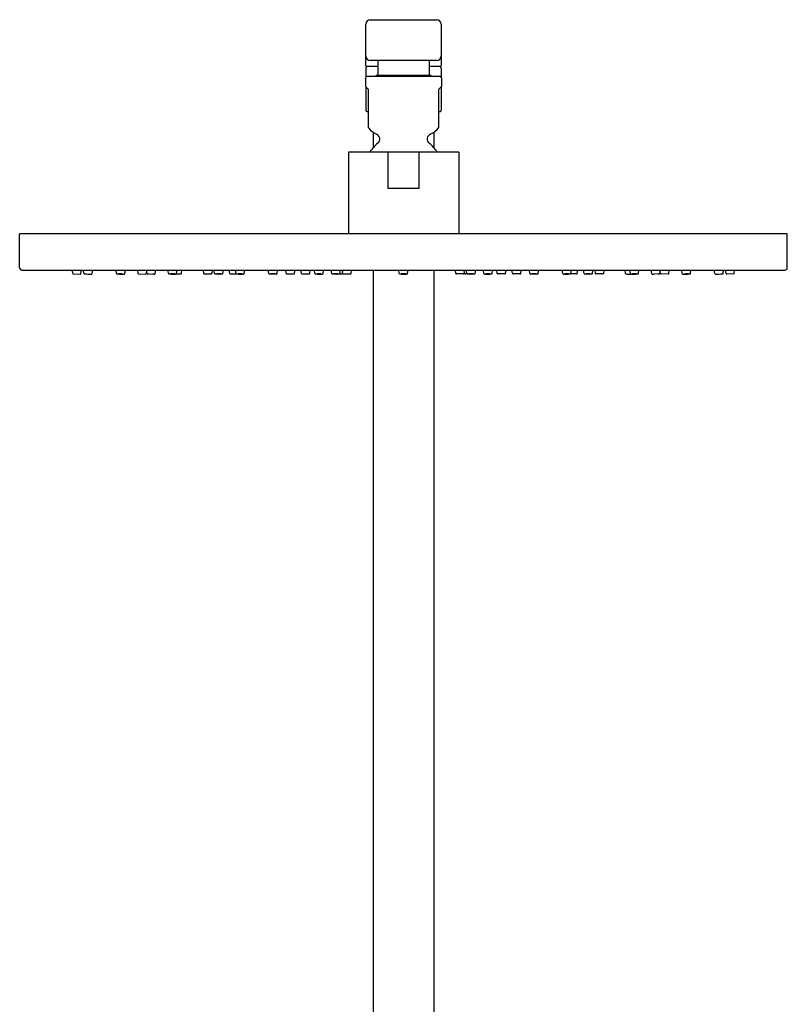
# Model space of a CAD drawing. Extents: x 4491.8 to 4510, y 225.4 to 288.3.
# Drawn here: x 4493.7 to 4503.7, y 275.4 to 288.3 of the extents above; entities that cross this region are included whole.
import ezdxf

# ---------------------------------------------------------------- set-up
doc = ezdxf.new("R2010")
doc.units = 0
doc.header["$LTSCALE"] = 0.64311
doc.layers.get('0').update_dxf_attribs({"color": 255, "linetype": 'CONTINUOUS'})

msp = doc.modelspace()

# ---------------------------------------------------------------- linework, layer by layer
for p, q in [((4498.209, 287.658), (4498.209, 288.199)), ((4498.268, 288.258), (4499.134, 288.258)), ((4499.193, 288.199), (4499.193, 287.658)), ((4499.134, 287.726), (4498.268, 287.726)), ((4498.367, 287.726), (4498.367, 287.53)), ((4499.036, 287.726), (4499.036, 287.53)), ((4498.209, 287.628), (4498.209, 287.509)), ((4498.367, 287.648), (4498.219, 287.648)), ((4499.184, 287.648), (4499.036, 287.648)), ((4499.193, 287.628), (4499.193, 287.509)), ((4498.205, 287.497), (4498.205, 287.389)), ((4499.177, 287.517), (4498.225, 287.517)), ((4498.347, 287.53), (4498.334, 287.517)), ((4499.056, 287.53), (4498.347, 287.53)), ((4499.056, 287.53), (4499.069, 287.517)), ((4499.197, 287.497), (4499.197, 287.389)), ((4498.205, 287.389), (4498.247, 287.347)), ((4498.209, 287.385), (4498.209, 287.081)), ((4498.247, 286.849), (4498.247, 287.347)), ((4499.156, 287.347), (4499.197, 287.389)), ((4499.156, 287.347), (4499.156, 286.849)), ((4499.193, 287.385), (4499.193, 287.081)), ((4498.229, 287.061), (4498.247, 287.061)), ((4499.156, 287.061), (4499.174, 287.061)), ((4498.308, 286.789), (4498.308, 286.592)), ((4499.095, 286.789), (4499.095, 286.592)), ((4497.983, 286.533), (4497.983, 285.47)), ((4499.42, 286.533), (4497.983, 286.533)), ((4498.497, 286.533), (4498.497, 286.061)), ((4498.905, 286.061), (4498.905, 286.533)), ((4499.42, 286.533), (4499.42, 285.47)), ((4498.905, 286.061), (4498.497, 286.061)), ((4493.701, 285.028), (4493.701, 285.47)), ((4503.701, 285.47), (4493.701, 285.47)), ((4503.701, 285.028), (4503.701, 285.47)), ((4493.731, 284.998), (4503.671, 284.998)), ((4494.392, 284.956), (4494.387, 284.998)), ((4494.5, 284.953), (4494.508, 284.998)), ((4494.537, 284.956), (4494.532, 284.998)), ((4494.645, 284.953), (4494.653, 284.998)), ((4494.962, 284.956), (4494.957, 284.998)), ((4495.07, 284.953), (4495.078, 284.998)), ((4495.244, 284.955), (4495.239, 284.998)), ((4495.352, 284.953), (4495.357, 284.982)), ((4495.36, 284.955), (4495.355, 284.998)), ((4495.468, 284.954), (4495.475, 284.998)), ((4495.638, 284.956), (4495.633, 284.998)), ((4495.746, 284.953), (4495.754, 284.998)), ((4495.808, 284.954), (4495.815, 284.998)), ((4496.09, 284.998), (4496.096, 284.954)), ((4496.21, 284.998), (4496.204, 284.954)), ((4496.241, 284.955), (4496.235, 284.998)), ((4496.349, 284.954), (4496.356, 284.998)), ((4496.438, 284.954), (4496.432, 284.998)), ((4496.52, 284.955), (4496.514, 284.998)), ((4496.627, 284.953), (4496.635, 284.998)), ((4496.946, 284.955), (4496.94, 284.998)), ((4497.054, 284.954), (4497.06, 284.998)), ((4497.174, 284.958), (4497.168, 284.998)), ((4497.283, 284.958), (4497.289, 284.998)), ((4497.372, 284.954), (4497.365, 284.998)), ((4497.48, 284.954), (4497.486, 284.998)), ((4497.546, 284.955), (4497.54, 284.998)), ((4497.654, 284.954), (4497.66, 284.998)), ((4497.767, 284.955), (4497.76, 284.998)), ((4497.874, 284.954), (4497.881, 284.998)), ((4497.905, 284.958), (4497.911, 284.998)), ((4497.911, 284.954), (4497.908, 284.975)), ((4498.019, 284.954), (4498.025, 284.998)), ((4498.308, 284.998), (4498.308, 273.341)), ((4498.647, 284.954), (4498.641, 284.998)), ((4498.755, 284.954), (4498.761, 284.998)), ((4499.095, 284.998), (4499.095, 273.341)), ((4499.384, 284.954), (4499.377, 284.998)), ((4499.497, 284.958), (4499.491, 284.998)), ((4499.492, 284.954), (4499.495, 284.975)), ((4499.528, 284.954), (4499.522, 284.998)), ((4499.636, 284.955), (4499.642, 284.998)), ((4499.749, 284.954), (4499.742, 284.998)), ((4499.857, 284.955), (4499.862, 284.998)), ((4499.923, 284.954), (4499.917, 284.998)), ((4500.031, 284.954), (4500.037, 284.998)), ((4500.12, 284.958), (4500.114, 284.998)), ((4500.229, 284.958), (4500.234, 284.998)), ((4500.349, 284.954), (4500.342, 284.998)), ((4500.457, 284.955), (4500.463, 284.998)), ((4500.775, 284.953), (4500.768, 284.998)), ((4500.883, 284.955), (4500.888, 284.998)), ((4500.965, 284.954), (4500.971, 284.998)), ((4501.054, 284.954), (4501.047, 284.998)), ((4501.162, 284.955), (4501.167, 284.998)), ((4501.192, 284.998), (4501.199, 284.954)), ((4501.313, 284.998), (4501.306, 284.954)), ((4501.595, 284.954), (4501.588, 284.998)), ((4501.657, 284.953), (4501.649, 284.998)), ((4501.764, 284.956), (4501.769, 284.998)), ((4501.935, 284.954), (4501.928, 284.998)), ((4502.043, 284.955), (4502.048, 284.998)), ((4502.051, 284.953), (4502.046, 284.982)), ((4502.159, 284.955), (4502.164, 284.998)), ((4502.333, 284.953), (4502.325, 284.998)), ((4502.441, 284.956), (4502.445, 284.998)), ((4502.758, 284.953), (4502.75, 284.998)), ((4502.866, 284.956), (4502.87, 284.998)), ((4502.903, 284.953), (4502.895, 284.998)), ((4503.011, 284.956), (4503.015, 284.998)), ((4494.399, 284.949), (4494.492, 284.946)), ((4495.252, 284.948), (4495.344, 284.947)), ((4495.385, 284.948), (4495.435, 284.947)), ((4495.458, 284.947), (4495.435, 284.947)), ((4495.458, 284.947), (4495.458, 284.947)), ((4495.794, 284.947), (4495.742, 284.947)), ((4496.104, 284.948), (4496.196, 284.948)), ((4496.446, 284.948), (4496.533, 284.948)), ((4497.186, 284.948), (4497.271, 284.948)), ((4497.38, 284.948), (4497.472, 284.948)), ((4497.868, 284.948), (4497.894, 284.948)), ((4497.919, 284.948), (4498.011, 284.948)), ((4499.484, 284.948), (4499.392, 284.948)), ((4499.534, 284.948), (4499.509, 284.948)), ((4500.023, 284.948), (4499.931, 284.948)), ((4500.217, 284.948), (4500.131, 284.948)), ((4500.957, 284.948), (4500.869, 284.948)), ((4501.299, 284.948), (4501.206, 284.948)), ((4501.609, 284.947), (4501.661, 284.947)), ((4501.944, 284.947), (4501.944, 284.947)), ((4501.944, 284.947), (4501.968, 284.947)), ((4502.017, 284.948), (4501.968, 284.947)), ((4502.151, 284.948), (4502.059, 284.947)), ((4503.003, 284.949), (4502.911, 284.946))]:
    msp.add_line(p, q)
for centre, radius, start, end in [((4498.268, 288.199), 0.0591, 90, 180), ((4499.134, 288.199), 0.0591, 0, 90), ((4498.268, 287.786), 0.0591, 180, 270), ((4499.134, 287.786), 0.0591, 270, 0), ((4498.219, 287.658), 0.00984, 180, 270), ((4498.229, 287.628), 0.0197, 90, 180), ((4499.174, 287.628), 0.0197, 0, 90), ((4499.184, 287.658), 0.00984, 270, 0), ((4498.225, 287.497), 0.02, 90, 180), ((4499.177, 287.497), 0.02, 0, 90), ((4498.229, 287.081), 0.0197, 180, 270), ((4499.174, 287.081), 0.0197, 269.944, 360), ((4498.434, 286.98), 0.228, 215.0186, 248.0878), ((4498.322, 286.703), 0.07, 309.371, 68.0878), ((4499.08, 286.703), 0.07, 111.9122, 230.629), ((4498.969, 286.98), 0.228, 291.9122, 324.9814), ((4498.701, 286.241), 0.528, 129.371, 146.3859), ((4498.701, 286.241), 0.528, 33.6141, 50.629), ((4493.731, 285.028), 0.0299, 180, 270.0003), ((4503.671, 285.028), 0.0299, 270, 0), ((4494.4, 284.957), 0.00787, 186.1252, 267.9493), ((4494.492, 284.954), 0.00787, 268, 349.8748), ((4494.545, 284.957), 0.00792, 186.296, 264.9552), ((4494.682, 287.606), 2.661, 267.0336, 268.9541), ((4494.635, 285.001), 0.0545, 267.7807, 271.6135), ((4494.637, 284.955), 0.00858, 271.1614, 291.2994), ((4494.637, 284.954), 0.00788, 291.6978, 349.9285), ((4494.97, 284.957), 0.00789, 186.4025, 209.8028), ((4494.97, 284.957), 0.0079, 209.7819, 228.2845), ((4494.97, 284.957), 0.00817, 228.4659, 259.5695), ((4494.976, 285.001), 0.0526, 261.4469, 267.3487), ((4495.037, 286.028), 1.081, 266.632, 268.2508), ((4494.992, 284.178), 0.77, 86.2615, 90.274), ((4495.039, 285.719), 0.773, 266.2674, 270.2682), ((4495.089, 287.378), 2.433, 268.0069, 268.8492), ((4495.093, 288.625), 3.679, 269.1813, 269.4154), ((4495.057, 285.062), 0.116, 269.2318, 272.2397), ((4495.061, 284.961), 0.0144, 271.9706, 280.5702), ((4495.062, 284.954), 0.00821, 281.4233, 298.0785), ((4495.062, 284.954), 0.0079, 298.0952, 350.1232), ((4495.252, 284.956), 0.00787, 187.2322, 268.9493), ((4495.344, 284.955), 0.00787, 269, 350.7678), ((4495.368, 284.956), 0.00788, 187.2678, 222.6457), ((4495.368, 284.956), 0.00795, 222.7203, 269.6952), ((4495.407, 286.166), 1.218, 268.1397, 268.9542), ((4495.459, 284.96), 0.0136, 266.5586, 282.0641), ((4495.46, 284.955), 0.00789, 284.5254, 313.7826), ((4495.46, 284.955), 0.00787, 313.7984, 350.8044), ((4495.646, 284.957), 0.00793, 186.7584, 225.8386), ((4495.647, 284.957), 0.00869, 226.469, 265.113), ((4495.676, 285.271), 0.324, 264.6128, 268.2115), ((4495.679, 284.404), 0.545, 85.7475, 91.4235), ((4495.706, 285.496), 0.549, 265.7681, 271.4029), ((4495.732, 286.59), 1.644, 267.7032, 269.7409), ((4495.726, 285.331), 0.384, 269.8286, 271.057), ((4495.734, 284.987), 0.0407, 269.0068, 278.3176), ((4495.738, 284.955), 0.00832, 280.074, 308.2578), ((4495.738, 284.954), 0.00791, 308.4213, 350.4497), ((4495.795, 285.073), 0.126, 269.3501, 272.419), ((4495.8, 284.955), 0.00791, 273.9737, 350.8233), ((4496.104, 284.956), 0.00787, 188.3284, 269.9447), ((4496.196, 284.956), 0.00787, 270, 351.6716), ((4496.249, 284.956), 0.00798, 187.7567, 267.2871), ((4496.308, 286.068), 1.121, 266.9274, 271.6635), ((4496.282, 283.907), 1.041, 87.809, 90.7767), ((4496.308, 286.039), 1.092, 267.8771, 270.7086), ((4496.341, 284.955), 0.00798, 271.668, 350.8026), ((4496.446, 284.956), 0.00787, 188.3284, 270.0219), ((4496.528, 284.956), 0.00809, 187.596, 254.8295), ((4496.538, 285.015), 0.0676, 259.6397, 267.0091), ((4496.589, 285.988), 1.042, 266.9567, 271.6071), ((4496.566, 284.507), 0.442, 85.4981, 92.5013), ((4496.581, 285.393), 0.446, 265.5359, 272.4634), ((4496.618, 284.958), 0.011, 271.7923, 297.763), ((4496.62, 284.955), 0.00796, 299.2481, 350.8208), ((4496.954, 284.956), 0.0079, 187.7519, 216.62), ((4496.954, 284.956), 0.00794, 216.6693, 252.6553), ((4496.956, 284.97), 0.0217, 256.6217, 269.3132), ((4497.013, 286.47), 1.523, 267.8646, 271.1655), ((4496.99, 283.82), 1.128, 88.1297, 90.8702), ((4497.007, 285.836), 0.889, 267.7613, 271.2386), ((4497.043, 284.97), 0.0232, 270.5463, 279.0254), ((4497.045, 284.956), 0.00851, 281.1798, 302.0402), ((4497.046, 284.955), 0.0079, 302.6153, 351.2481), ((4497.186, 284.959), 0.0118, 188.3284, 270.0144), ((4497.271, 284.959), 0.0118, 269.9856, 351.6716), ((4497.38, 284.956), 0.00787, 188.3284, 270.0012), ((4497.472, 284.956), 0.00787, 270, 351.6716), ((4497.554, 284.956), 0.00797, 187.6611, 233.3779), ((4497.555, 284.957), 0.0093, 233.9977, 262.4542), ((4497.563, 285.008), 0.0611, 261.315, 267.3818), ((4497.608, 285.839), 0.893, 266.908, 271.9915), ((4497.596, 284.562), 0.387, 85.4843, 93.4801), ((4497.603, 285.349), 0.402, 265.6363, 273.3281), ((4497.637, 285.012), 0.0659, 271.326, 278.0851), ((4497.646, 284.955), 0.00817, 277.2033, 350.8849), ((4497.774, 284.956), 0.00789, 187.9835, 207.8774), ((4497.774, 284.956), 0.00791, 207.8986, 239.5634), ((4497.775, 284.959), 0.0109, 242.1008, 270.5026), ((4497.788, 285.165), 0.218, 266.822, 268.2625), ((4497.813, 286.074), 1.127, 268.3878, 269.3038), ((4497.817, 284.187), 0.761, 87.7108, 91.7715), ((4497.824, 285.744), 0.797, 267.8012, 271.6812), ((4497.829, 287.221), 2.274, 269.2446, 269.6066), ((4497.833, 287.657), 2.71, 269.594, 269.9948), ((4497.833, 287.125), 2.178, 269.9958, 270.3191), ((4497.845, 285.441), 0.494, 269.9328, 272.4626), ((4497.866, 284.956), 0.00892, 272.6619, 303.8489), ((4497.867, 284.955), 0.0079, 304.8426, 351.4956), ((4497.894, 284.959), 0.0118, 270, 351.6716), ((4497.919, 284.956), 0.00787, 188.3284, 270.0219), ((4498.011, 284.956), 0.00787, 269.9781, 351.6716), ((4498.655, 284.956), 0.00796, 188.1647, 210.2502), ((4498.655, 284.956), 0.00804, 210.3486, 235.1633), ((4498.656, 284.957), 0.00956, 236.0606, 262.1053), ((4498.663, 285.002), 0.0547, 261.4229, 267.2598), ((4498.684, 285.371), 0.424, 266.766, 268.991), ((4498.701, 284.564), 0.385, 85.9825, 94.0175), ((4498.701, 285.336), 0.389, 266.0223, 273.9777), ((4498.701, 286.104), 1.158, 268.8225, 270.0352), ((4498.702, 286.118), 1.172, 269.9696, 271.1194), ((4498.709, 285.714), 0.768, 271.1711, 271.5618), ((4498.72, 285.347), 0.4, 271.4553, 272.952), ((4498.738, 285.016), 0.0695, 272.091, 278.1926), ((4498.747, 284.957), 0.00959, 278.1703, 301.6347), ((4498.747, 284.956), 0.00802, 302.1929, 331.9481), ((4498.747, 284.956), 0.00797, 332.0076, 351.8305), ((4499.392, 284.956), 0.00787, 188.3284, 270.0219), ((4499.484, 284.956), 0.00787, 269.9781, 351.6716), ((4499.509, 284.959), 0.0118, 188.3284, 270), ((4499.536, 284.955), 0.0079, 188.5044, 235.1574), ((4499.536, 284.956), 0.00892, 236.1511, 267.3381), ((4499.557, 285.441), 0.494, 267.5374, 270.0672), ((4499.586, 284.187), 0.761, 88.2285, 92.2892), ((4499.579, 285.744), 0.797, 268.3188, 272.1988), ((4499.57, 287.125), 2.178, 269.6809, 270.0042), ((4499.57, 287.657), 2.71, 270.0052, 270.406), ((4499.574, 287.221), 2.274, 270.3934, 270.7554), ((4499.59, 286.074), 1.127, 270.6962, 271.6122), ((4499.615, 285.165), 0.218, 271.7375, 273.178), ((4499.627, 284.959), 0.0109, 269.4974, 297.8992), ((4499.628, 284.956), 0.00791, 300.4366, 332.1014), ((4499.628, 284.956), 0.00789, 332.1226, 352.0165), ((4499.757, 284.955), 0.00817, 189.1151, 262.7967), ((4499.765, 285.012), 0.0659, 261.9149, 268.674), ((4499.795, 285.839), 0.893, 268.0085, 273.092), ((4499.806, 284.562), 0.387, 86.5199, 94.5157), ((4499.799, 285.349), 0.402, 266.6719, 274.3637), ((4499.84, 285.008), 0.0611, 272.6182, 278.685), ((4499.848, 284.957), 0.0093, 277.5458, 306.0023), ((4499.849, 284.956), 0.00797, 306.6221, 352.3389), ((4499.931, 284.956), 0.00787, 188.3284, 270), ((4500.023, 284.956), 0.00787, 269.9988, 351.6716), ((4500.131, 284.959), 0.0118, 188.3284, 270.0144), ((4500.217, 284.959), 0.0118, 269.9856, 351.6716), ((4500.357, 284.955), 0.0079, 188.7519, 237.3847), ((4500.357, 284.956), 0.00851, 237.9598, 258.8202), ((4500.359, 284.97), 0.0232, 260.9746, 269.4537), ((4500.39, 286.47), 1.523, 268.8345, 272.1354), ((4500.413, 283.82), 1.128, 89.1298, 91.8703), ((4500.395, 285.836), 0.889, 268.7614, 272.2387), ((4500.446, 284.97), 0.0217, 270.6868, 283.3783), ((4500.449, 284.956), 0.00794, 287.3447, 323.3307), ((4500.449, 284.956), 0.0079, 323.38, 352.2481), ((4500.783, 284.955), 0.00796, 189.1792, 240.7519), ((4500.784, 284.958), 0.011, 242.237, 268.2077), ((4500.813, 285.988), 1.042, 268.3929, 273.0433), ((4500.837, 284.507), 0.442, 87.4987, 94.5019), ((4500.821, 285.393), 0.446, 267.5366, 274.4641), ((4500.865, 285.015), 0.0676, 272.9909, 280.3603), ((4500.875, 284.956), 0.00809, 285.1705, 352.404), ((4500.957, 284.956), 0.00787, 269.9781, 351.6716), ((4501.062, 284.955), 0.00798, 189.1974, 268.332), ((4501.094, 286.068), 1.121, 268.3365, 273.0726), ((4501.121, 283.907), 1.041, 89.2233, 92.191), ((4501.094, 286.039), 1.092, 269.2914, 272.1229), ((4501.154, 284.956), 0.00798, 272.7129, 352.2433), ((4501.206, 284.956), 0.00787, 188.3284, 270), ((4501.299, 284.956), 0.00787, 270.0553, 351.6716), ((4501.603, 284.955), 0.00791, 189.1767, 266.0263), ((4501.607, 285.073), 0.126, 267.581, 270.6499), ((4501.664, 284.954), 0.00791, 189.5503, 231.5787), ((4501.665, 284.955), 0.00832, 231.7422, 259.926), ((4501.669, 284.987), 0.0407, 261.6824, 270.9932), ((4501.677, 285.331), 0.384, 268.943, 270.1714), ((4501.671, 286.59), 1.644, 270.2591, 272.2968), ((4501.724, 284.404), 0.545, 88.5765, 94.2525), ((4501.697, 285.496), 0.549, 268.5971, 274.2319), ((4501.726, 285.271), 0.324, 271.7885, 275.3872), ((4501.756, 284.957), 0.00869, 274.887, 313.531), ((4501.756, 284.957), 0.00793, 314.1614, 353.2416), ((4501.943, 284.955), 0.00787, 189.1956, 226.2016), ((4501.943, 284.955), 0.00789, 226.2174, 255.4746), ((4501.943, 284.96), 0.0136, 257.9359, 273.4414), ((4501.995, 286.166), 1.218, 271.0458, 271.8603), ((4502.035, 284.956), 0.00795, 270.3048, 317.2797), ((4502.035, 284.956), 0.00788, 317.3543, 352.7322), ((4502.059, 284.955), 0.00787, 189.2322, 271), ((4502.151, 284.956), 0.00787, 271.0507, 352.7678), ((4502.341, 284.954), 0.0079, 189.8768, 241.9048), ((4502.341, 284.954), 0.00821, 241.9215, 258.5767), ((4502.342, 284.961), 0.0144, 259.4298, 268.0294), ((4502.346, 285.062), 0.116, 267.7603, 270.7682), ((4502.31, 288.625), 3.679, 270.5846, 270.8187), ((4502.41, 284.178), 0.77, 89.726, 93.7385), ((4502.364, 285.719), 0.773, 269.7318, 273.7326), ((4502.314, 287.378), 2.433, 271.1508, 271.9931), ((4502.365, 286.028), 1.081, 271.7492, 273.368), ((4502.426, 285.001), 0.0526, 272.6513, 278.5531), ((4502.433, 284.957), 0.00817, 280.4305, 311.5341), ((4502.433, 284.957), 0.0079, 311.7155, 330.2181), ((4502.433, 284.957), 0.00789, 330.1972, 353.5975), ((4502.766, 284.954), 0.00788, 190.0715, 248.3022), ((4502.766, 284.955), 0.00858, 248.7006, 268.8386), ((4502.767, 285.001), 0.0545, 268.3865, 272.2193), ((4502.721, 287.606), 2.661, 271.0459, 272.9664), ((4502.858, 284.957), 0.00792, 275.0448, 353.704), ((4502.911, 284.954), 0.00787, 190.1252, 272), ((4503.003, 284.957), 0.00787, 272.0507, 353.8748)]:
    msp.add_arc(centre, radius, start, end)

doc.saveas('drawing.dxf')
